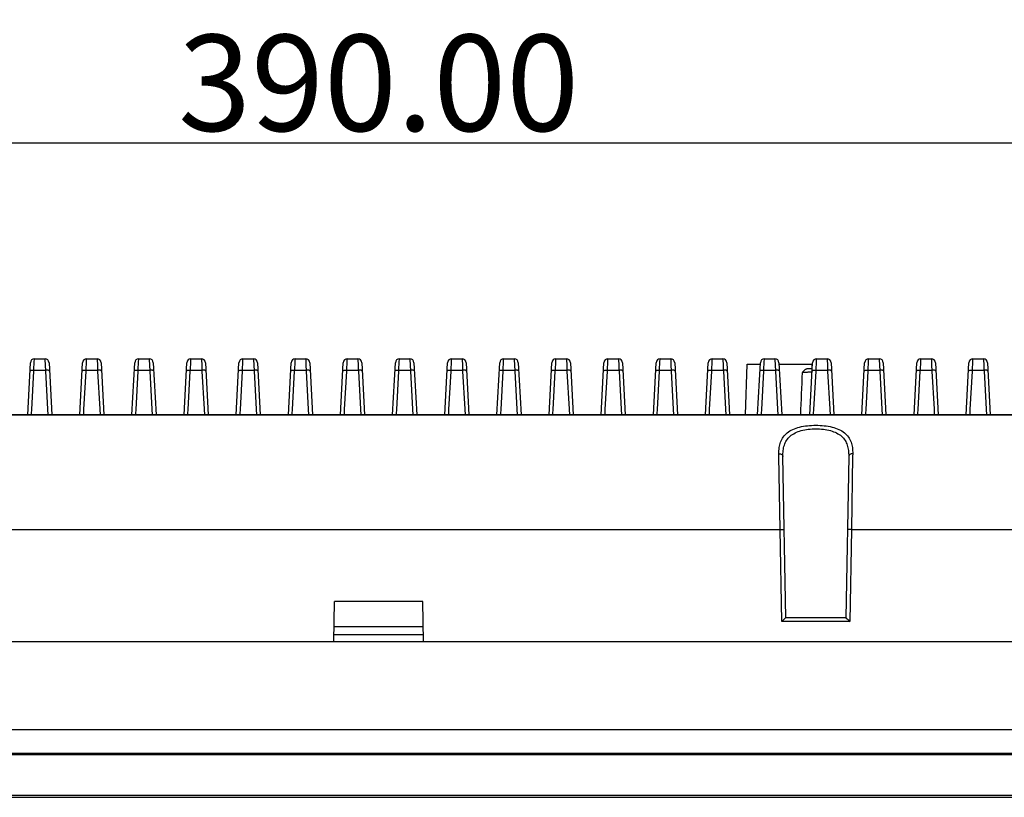
# Model space of a CAD drawing. Units: millimetres. Extents: x -195 to 1301, y -1001 to -59.
# Drawn here: x 108 to 231, y -257 to -160 of the extents above; entities that cross this region are included whole.
import ezdxf

# ---------------------------------------------------------------- set-up
doc = ezdxf.new("R2010")
doc.units = ezdxf.units.MM
doc.header["$LTSCALE"] = 16.335
doc.header["$PDMODE"] = 3
doc.header["$PDSIZE"] = 8
doc.layers.get('0').update_dxf_attribs({"linetype": 'CONTINUOUS'})
doc.layers.get('Defpoints').update_dxf_attribs({"linetype": 'CONTINUOUS'})
doc.styles.get("Standard").update_dxf_attribs({"font": 'txt.shx'})
doc.dimstyles.get("Standard").update_dxf_attribs({"dimtxt": 3.5, "dimasz": 3.5, "dimexe": 0.18, "dimexo": 0.0625, "dimgap": 0.09, "dimtad": 1, "dimdsep": 46, "dimtxsty": 'Standard', "dimcen": 0.09, "dimadec": 0, "dimazin": 0, "dimtol": 1, "dimtp": 0.01, "dimtm": 0.01, "dimtfac": 1, "dimtofl": 0, "dimtmove": 0, "dimatfit": 3, "dimfxl": 1, "dimtolj": 1, "dimarcsym": 0})

# ---------------------------------------------------------------- blocks, each defined once
blk = doc.blocks.new('*D6')
at = {"color": 0, "lineweight": -2, "transparency": 16777216}
for p, q in [((-41.84, -247.57), (-41.84, -172.87)), ((348.09, -247.57), (348.09, -172.87)), ((-30.84, -175.87), (337.09, -175.87))]:
    blk.add_line(p, q, dxfattribs=at)
at = {"color": 0, "transparency": 16777216}
for points in [[(-30.84, -174.03), (-30.84, -177.7), (-41.84, -175.87)], [(337.09, -174.03), (337.09, -177.7), (348.09, -175.87)]]:
    blk.add_solid(points, dxfattribs=at)
at = {"layer": 'Defpoints', "color": 0, "transparency": 16777216}
for p in [(348.09, -175.87), (-41.84, -249.07), (348.09, -249.07)]:
    blk.add_point(p, dxfattribs=at)
at = {"color": 0, "transparency": 16777216, "insert": (153.13, -168.37), "char_height": 12, "attachment_point": 5}
blk.add_mtext('\\A1;390.00', dxfattribs=at)

msp = doc.modelspace()

# ---------------------------------------------------------------- linework, layer by layer
at = {"color": 7, "linetype": 'Continuous'}
for p, q in [((109.379, -209.766), (109.72, -203.265)), ((110.165, -204.186), (110.206, -203.129)), ((110.206, -203.129), (110.216, -202.865)), ((110.216, -202.865), (110.219, -202.791)), ((110.219, -202.791), (111.54, -202.791)), ((111.539, -202.791), (111.573, -203.649)), ((111.573, -203.649), (111.594, -204.186)), ((112.039, -203.265), (112.379, -209.766)), ((115.879, -209.766), (116.22, -203.265)), ((116.665, -204.186), (116.706, -203.129)), ((116.706, -203.129), (116.716, -202.865)), ((116.716, -202.865), (116.719, -202.791)), ((116.719, -202.791), (118.04, -202.791)), ((118.039, -202.791), (118.073, -203.649)), ((118.073, -203.649), (118.094, -204.186)), ((118.539, -203.265), (118.879, -209.766)), ((122.379, -209.766), (122.72, -203.265)), ((123.165, -204.186), (123.206, -203.129)), ((123.206, -203.129), (123.216, -202.865)), ((123.216, -202.865), (123.219, -202.791)), ((123.219, -202.791), (124.54, -202.791)), ((124.539, -202.791), (124.573, -203.649)), ((124.573, -203.649), (124.594, -204.186)), ((125.039, -203.265), (125.379, -209.766)), ((128.879, -209.766), (129.22, -203.265)), ((129.665, -204.186), (129.706, -203.129)), ((129.706, -203.129), (129.716, -202.865)), ((129.716, -202.865), (129.719, -202.791)), ((129.719, -202.791), (131.04, -202.791)), ((131.039, -202.791), (131.073, -203.649)), ((131.073, -203.649), (131.094, -204.186)), ((131.539, -203.265), (131.879, -209.766)), ((135.379, -209.766), (135.72, -203.265)), ((136.165, -204.186), (136.206, -203.129)), ((136.206, -203.129), (136.216, -202.865)), ((136.216, -202.865), (136.219, -202.791)), ((136.219, -202.791), (137.54, -202.791)), ((137.539, -202.791), (137.573, -203.649)), ((137.573, -203.649), (137.594, -204.186)), ((138.039, -203.265), (138.379, -209.766)), ((141.879, -209.766), (142.22, -203.265)), ((142.665, -204.186), (142.706, -203.129)), ((142.706, -203.129), (142.716, -202.865)), ((142.716, -202.865), (142.719, -202.791)), ((142.719, -202.791), (144.04, -202.791)), ((144.039, -202.791), (144.073, -203.649)), ((144.073, -203.649), (144.094, -204.186)), ((144.539, -203.265), (144.879, -209.766)), ((148.379, -209.766), (148.72, -203.265)), ((149.165, -204.186), (149.206, -203.129)), ((149.206, -203.129), (149.216, -202.865)), ((149.216, -202.865), (149.219, -202.791)), ((149.219, -202.791), (150.54, -202.791)), ((150.539, -202.791), (150.573, -203.649)), ((150.573, -203.649), (150.594, -204.186)), ((151.039, -203.265), (151.379, -209.766)), ((154.879, -209.766), (155.22, -203.265)), ((155.665, -204.186), (155.706, -203.129)), ((155.706, -203.129), (155.716, -202.865)), ((155.716, -202.865), (155.719, -202.791)), ((155.719, -202.791), (157.04, -202.791)), ((157.039, -202.791), (157.073, -203.649)), ((157.073, -203.649), (157.094, -204.186)), ((157.539, -203.265), (157.879, -209.766)), ((161.379, -209.766), (161.72, -203.265)), ((162.165, -204.186), (162.206, -203.129)), ((162.206, -203.129), (162.216, -202.865)), ((162.216, -202.865), (162.219, -202.791)), ((162.219, -202.791), (163.54, -202.791)), ((163.539, -202.791), (163.573, -203.649)), ((163.573, -203.649), (163.594, -204.186)), ((164.039, -203.265), (164.379, -209.766)), ((167.879, -209.766), (168.22, -203.265)), ((168.665, -204.186), (168.706, -203.129)), ((168.706, -203.129), (168.716, -202.865)), ((168.716, -202.865), (168.719, -202.791)), ((168.719, -202.791), (170.04, -202.791)), ((170.039, -202.791), (170.073, -203.649)), ((170.073, -203.649), (170.094, -204.186)), ((170.539, -203.265), (170.879, -209.766)), ((174.379, -209.766), (174.72, -203.265)), ((175.165, -204.186), (175.206, -203.129)), ((175.206, -203.129), (175.216, -202.865)), ((175.216, -202.865), (175.219, -202.791)), ((175.219, -202.791), (176.54, -202.791)), ((176.539, -202.791), (176.573, -203.649)), ((176.573, -203.649), (176.594, -204.186)), ((177.039, -203.265), (177.379, -209.766)), ((180.879, -209.766), (181.22, -203.265)), ((181.665, -204.186), (181.706, -203.129)), ((181.706, -203.129), (181.716, -202.865)), ((181.716, -202.865), (181.719, -202.791)), ((181.719, -202.791), (183.04, -202.791)), ((183.039, -202.791), (183.073, -203.649)), ((183.073, -203.649), (183.094, -204.186)), ((183.539, -203.265), (183.879, -209.766)), ((187.379, -209.766), (187.72, -203.265)), ((188.165, -204.186), (188.206, -203.129)), ((188.206, -203.129), (188.216, -202.865)), ((188.216, -202.865), (188.219, -202.791)), ((188.219, -202.791), (189.54, -202.791)), ((189.539, -202.791), (189.573, -203.649)), ((189.573, -203.649), (189.594, -204.186)), ((190.039, -203.265), (190.379, -209.766)), ((193.879, -209.766), (194.22, -203.265)), ((194.665, -204.186), (194.706, -203.129)), ((194.706, -203.129), (194.716, -202.865)), ((194.716, -202.865), (194.719, -202.791)), ((194.719, -202.791), (196.04, -202.791)), ((196.039, -202.791), (196.073, -203.649)), ((196.073, -203.649), (196.094, -204.186)), ((196.539, -203.265), (196.879, -209.766)), ((198.87, -209.766), (199.09, -203.466)), ((199.09, -203.466), (200.71, -203.466)), ((200.379, -209.766), (200.72, -203.265)), ((201.165, -204.186), (201.206, -203.129)), ((201.206, -203.129), (201.216, -202.865)), ((201.216, -202.865), (201.219, -202.791)), ((201.219, -202.791), (202.54, -202.791)), ((202.539, -202.791), (202.573, -203.649)), ((202.573, -203.649), (202.594, -204.186)), ((203.039, -203.265), (203.379, -209.766)), ((203.039, -203.466), (207.169, -203.466)), ((206.879, -209.766), (207.22, -203.265)), ((207.185, -203.931), (207.169, -203.466)), ((207.665, -204.186), (207.706, -203.129)), ((207.706, -203.129), (207.716, -202.865)), ((207.716, -202.865), (207.719, -202.791)), ((207.719, -202.791), (209.04, -202.791)), ((209.039, -202.791), (209.073, -203.649)), ((209.073, -203.649), (209.094, -204.186)), ((209.539, -203.265), (209.879, -209.766)), ((213.379, -209.766), (213.72, -203.265)), ((214.165, -204.186), (214.206, -203.129)), ((214.206, -203.129), (214.216, -202.865)), ((214.216, -202.865), (214.219, -202.791)), ((214.219, -202.791), (215.54, -202.791)), ((215.539, -202.791), (215.573, -203.649)), ((215.573, -203.649), (215.594, -204.186)), ((216.039, -203.265), (216.379, -209.766)), ((219.879, -209.766), (220.22, -203.265)), ((220.665, -204.186), (220.706, -203.129)), ((220.706, -203.129), (220.716, -202.865)), ((220.716, -202.865), (220.719, -202.791)), ((220.719, -202.791), (222.04, -202.791)), ((222.039, -202.791), (222.073, -203.649)), ((222.073, -203.649), (222.094, -204.186)), ((222.539, -203.265), (222.879, -209.766)), ((226.379, -209.766), (226.72, -203.265)), ((227.165, -204.186), (227.206, -203.129)), ((227.206, -203.129), (227.216, -202.865)), ((227.216, -202.865), (227.219, -202.791)), ((227.219, -202.791), (228.54, -202.791)), ((228.539, -202.791), (228.573, -203.649)), ((228.573, -203.649), (228.594, -204.186)), ((229.039, -203.265), (229.379, -209.766)), ((109.891, -209.098), (110.156, -204.344)), ((110.156, -204.344), (110.165, -204.186)), ((110.165, -204.186), (111.594, -204.186)), ((111.594, -204.186), (111.603, -204.344)), ((111.603, -204.344), (111.866, -209.06)), ((116.391, -209.098), (116.656, -204.344)), ((116.656, -204.344), (116.665, -204.186)), ((116.665, -204.186), (118.094, -204.186)), ((118.094, -204.186), (118.103, -204.344)), ((118.103, -204.344), (118.366, -209.06)), ((122.891, -209.098), (123.156, -204.344)), ((123.156, -204.344), (123.165, -204.186)), ((123.165, -204.186), (124.594, -204.186)), ((124.594, -204.186), (124.603, -204.344)), ((124.603, -204.344), (124.866, -209.06)), ((129.391, -209.098), (129.656, -204.344)), ((129.656, -204.344), (129.665, -204.186)), ((129.665, -204.186), (131.094, -204.186)), ((131.094, -204.186), (131.103, -204.344)), ((131.103, -204.344), (131.366, -209.06)), ((135.891, -209.098), (136.156, -204.344)), ((136.156, -204.344), (136.165, -204.186)), ((136.165, -204.186), (137.594, -204.186)), ((137.594, -204.186), (137.603, -204.344)), ((137.603, -204.344), (137.866, -209.06)), ((142.391, -209.098), (142.656, -204.344)), ((142.656, -204.344), (142.665, -204.186)), ((142.665, -204.186), (144.094, -204.186)), ((144.094, -204.186), (144.103, -204.344)), ((144.103, -204.344), (144.366, -209.06)), ((148.891, -209.098), (149.156, -204.344)), ((149.156, -204.344), (149.165, -204.186)), ((149.165, -204.186), (150.594, -204.186)), ((150.594, -204.186), (150.603, -204.344)), ((150.603, -204.344), (150.866, -209.06)), ((155.391, -209.098), (155.656, -204.344)), ((155.656, -204.344), (155.665, -204.186)), ((155.665, -204.186), (157.094, -204.186)), ((157.094, -204.186), (157.103, -204.344)), ((157.103, -204.344), (157.366, -209.059)), ((161.891, -209.098), (162.156, -204.344)), ((162.156, -204.344), (162.165, -204.186)), ((162.165, -204.186), (163.594, -204.186)), ((163.594, -204.186), (163.603, -204.344)), ((163.603, -204.344), (163.866, -209.059)), ((168.391, -209.098), (168.656, -204.344)), ((168.656, -204.344), (168.665, -204.186)), ((168.665, -204.186), (170.094, -204.186)), ((170.094, -204.186), (170.103, -204.344)), ((170.103, -204.344), (170.366, -209.059)), ((174.891, -209.098), (175.156, -204.344)), ((175.156, -204.344), (175.165, -204.186)), ((175.165, -204.186), (176.594, -204.186)), ((176.594, -204.186), (176.603, -204.344)), ((176.603, -204.344), (176.866, -209.059)), ((181.391, -209.098), (181.656, -204.344)), ((181.656, -204.344), (181.665, -204.186)), ((181.665, -204.186), (183.094, -204.186)), ((183.094, -204.186), (183.103, -204.344)), ((183.103, -204.344), (183.366, -209.059)), ((187.891, -209.098), (188.156, -204.344)), ((188.156, -204.344), (188.165, -204.186)), ((188.165, -204.186), (189.594, -204.186)), ((189.594, -204.186), (189.603, -204.344)), ((189.603, -204.344), (189.866, -209.059)), ((194.391, -209.098), (194.656, -204.344)), ((194.656, -204.344), (194.665, -204.186)), ((194.665, -204.186), (196.094, -204.186)), ((196.094, -204.186), (196.103, -204.344)), ((196.103, -204.344), (196.366, -209.059)), ((200.891, -209.098), (201.156, -204.344)), ((201.156, -204.344), (201.165, -204.186)), ((201.165, -204.186), (202.594, -204.186)), ((202.594, -204.186), (202.603, -204.344)), ((202.603, -204.344), (202.866, -209.059)), ((206.705, -204.023), (206.523, -204.023)), ((207.016, -204.021), (206.705, -204.023)), ((207.181, -204.019), (207.016, -204.021)), ((207.391, -209.098), (207.656, -204.344)), ((207.656, -204.344), (207.665, -204.186)), ((207.665, -204.186), (209.094, -204.186)), ((209.094, -204.186), (209.103, -204.344)), ((209.103, -204.344), (209.366, -209.059)), ((213.891, -209.098), (214.156, -204.344)), ((214.156, -204.344), (214.165, -204.186)), ((214.165, -204.186), (215.594, -204.186)), ((215.594, -204.186), (215.603, -204.344)), ((215.603, -204.344), (215.866, -209.059)), ((220.391, -209.098), (220.656, -204.344)), ((220.656, -204.344), (220.665, -204.186)), ((220.665, -204.186), (222.094, -204.186)), ((222.094, -204.186), (222.103, -204.344)), ((222.103, -204.344), (222.366, -209.059)), ((226.891, -209.098), (227.156, -204.344)), ((227.156, -204.344), (227.165, -204.186)), ((227.165, -204.186), (228.594, -204.186)), ((228.594, -204.186), (228.603, -204.344)), ((228.603, -204.344), (228.866, -209.059)), ((340.944, -209.774), (-34.685, -209.774)), ((-34.684, -209.766), (340.942, -209.766)), ((109.854, -209.766), (109.863, -209.598)), ((109.863, -209.598), (109.891, -209.098)), ((111.866, -209.06), (111.905, -209.766)), ((116.354, -209.766), (116.363, -209.598)), ((116.363, -209.598), (116.391, -209.098)), ((118.366, -209.06), (118.405, -209.766)), ((122.854, -209.766), (122.863, -209.598)), ((122.863, -209.598), (122.891, -209.098)), ((124.866, -209.06), (124.905, -209.766)), ((129.354, -209.766), (129.363, -209.598)), ((129.363, -209.598), (129.391, -209.098)), ((131.366, -209.06), (131.405, -209.766)), ((135.854, -209.766), (135.863, -209.598)), ((135.863, -209.598), (135.891, -209.098)), ((137.866, -209.06), (137.905, -209.766)), ((142.354, -209.766), (142.363, -209.598)), ((142.363, -209.598), (142.391, -209.098)), ((144.366, -209.06), (144.405, -209.766)), ((148.854, -209.766), (148.863, -209.598)), ((148.863, -209.598), (148.891, -209.098)), ((150.866, -209.06), (150.905, -209.766)), ((155.354, -209.766), (155.363, -209.598)), ((155.363, -209.598), (155.391, -209.098)), ((157.366, -209.059), (157.405, -209.766)), ((161.854, -209.766), (161.863, -209.598)), ((161.863, -209.598), (161.891, -209.098)), ((163.866, -209.059), (163.905, -209.766)), ((168.354, -209.766), (168.363, -209.598)), ((168.363, -209.598), (168.391, -209.098)), ((170.366, -209.059), (170.405, -209.766)), ((174.854, -209.766), (174.863, -209.598)), ((174.863, -209.598), (174.891, -209.098)), ((176.866, -209.059), (176.905, -209.766)), ((181.354, -209.766), (181.363, -209.598)), ((181.363, -209.598), (181.391, -209.098)), ((183.366, -209.059), (183.405, -209.766)), ((187.854, -209.766), (187.863, -209.598)), ((187.863, -209.598), (187.891, -209.098)), ((189.866, -209.059), (189.905, -209.766)), ((194.354, -209.766), (194.363, -209.598)), ((194.363, -209.598), (194.391, -209.098)), ((196.366, -209.059), (196.405, -209.766)), ((200.854, -209.766), (200.863, -209.598)), ((200.863, -209.598), (200.891, -209.098)), ((202.866, -209.059), (202.905, -209.766)), ((207.354, -209.766), (207.363, -209.598)), ((207.363, -209.598), (207.391, -209.098)), ((209.366, -209.059), (209.405, -209.766)), ((213.854, -209.766), (213.863, -209.598)), ((213.863, -209.598), (213.891, -209.098)), ((215.866, -209.059), (215.905, -209.766)), ((220.354, -209.766), (220.363, -209.598)), ((220.363, -209.598), (220.391, -209.098)), ((222.366, -209.059), (222.405, -209.766)), ((226.854, -209.766), (226.863, -209.598)), ((226.863, -209.598), (226.891, -209.098)), ((228.866, -209.059), (228.905, -209.766)), ((203.034, -214.939), (203.028, -214.626)), ((212.23, -214.626), (212.225, -214.939)), ((203.187, -224.066), (203.034, -214.939)), ((203.879, -235.066), (203.528, -214.95)), ((211.73, -214.95), (211.379, -235.066)), ((212.225, -214.939), (212.071, -224.066)), ((103.071, -224.066), (203.187, -224.066)), ((203.388, -235.557), (203.187, -224.066)), ((212.071, -224.066), (211.871, -235.557)), ((212.071, -224.066), (323.187, -224.066)), ((147.542, -238.066), (147.629, -233.066)), ((158.629, -233.066), (147.629, -233.066)), ((158.717, -238.066), (158.629, -233.066)), ((211.871, -235.557), (203.388, -235.557)), ((211.379, -235.066), (203.879, -235.066)), ((147.575, -236.166), (158.683, -236.166)), ((347.937, -238.066), (-41.679, -238.066)), ((147.558, -237.166), (158.701, -237.166)), ((358.129, -249.066), (-51.871, -249.066)), ((-46.625, -251.948), (352.883, -251.948)), ((352.883, -252.168), (-46.625, -252.168)), ((-38.317, -257.466), (344.576, -257.466)), ((-34.523, -257.212), (340.782, -257.212))]:
    msp.add_line(p, q, dxfattribs=at)
for centre, radius, start, end in [((110.219, -203.291), 0.5, 89.97907, 177.01327), ((111.54, -203.291), 0.5, 2.98674, 90.02093), ((116.719, -203.291), 0.5, 89.97907, 177.01327), ((118.04, -203.291), 0.5, 2.98674, 90.02093), ((123.219, -203.291), 0.5, 89.97907, 177.01327), ((124.54, -203.291), 0.5, 2.98674, 90.02093), ((129.719, -203.291), 0.5, 89.97907, 177.01327), ((131.04, -203.291), 0.5, 2.98674, 90.02093), ((136.219, -203.291), 0.5, 89.97907, 177.01327), ((137.54, -203.291), 0.5, 2.98674, 90.02093), ((142.719, -203.291), 0.5, 89.97907, 177.01327), ((144.04, -203.291), 0.5, 2.98674, 90.02093), ((149.219, -203.291), 0.5, 89.97907, 177.01327), ((150.54, -203.291), 0.5, 2.98674, 90.02093), ((155.719, -203.291), 0.5, 89.97907, 177.01327), ((157.04, -203.291), 0.5, 2.98674, 90.02093), ((162.219, -203.291), 0.5, 89.97907, 177.01327), ((163.54, -203.291), 0.5, 2.98674, 90.02093), ((168.719, -203.291), 0.5, 89.97907, 177.01327), ((170.04, -203.291), 0.5, 2.98674, 90.02093), ((175.219, -203.291), 0.5, 89.97907, 177.01327), ((176.54, -203.291), 0.5, 2.98674, 90.02093), ((181.719, -203.291), 0.5, 89.97907, 177.01327), ((183.04, -203.291), 0.5, 2.98674, 90.02093), ((188.219, -203.291), 0.5, 89.97907, 177.01327), ((189.54, -203.291), 0.5, 2.98674, 90.02093), ((194.719, -203.291), 0.5, 89.97907, 177.01327), ((196.04, -203.291), 0.5, 2.98674, 90.02093), ((201.219, -203.291), 0.5, 89.97907, 177.01327), ((202.54, -203.291), 0.5, 2.98674, 90.02093), ((207.719, -203.291), 0.5, 89.97907, 177.01327), ((209.04, -203.291), 0.5, 2.98674, 90.02093), ((214.219, -203.291), 0.5, 89.97907, 177.01327), ((215.54, -203.291), 0.5, 2.98674, 90.02093), ((220.719, -203.291), 0.5, 89.97907, 177.01327), ((222.04, -203.291), 0.5, 2.98674, 90.02093), ((227.219, -203.291), 0.5, 89.97907, 177.01327), ((228.54, -203.291), 0.5, 2.98674, 90.02093), ((206.61, -212.753), 8.278, 93.68854, 94.44778), ((207.003, -218.787), 14.324, 91.10604, 91.77369)]:
    msp.add_arc(centre, radius, start, end, dxfattribs=at)
for points, knots in [([(109.665, -204.311), (109.666, -204.288), (109.718, -204.238), (109.887, -204.189), (110.048, -204.181), (110.165, -204.186)], [0, 0, 0, 0, 0.1273444, 0.3451981, 1, 1, 1, 1]), ([(112.093, -204.311), (112.092, -204.288), (112.04, -204.238), (111.872, -204.189), (111.711, -204.18), (111.594, -204.186)], [0, 0, 0, 0, 0.1272997, 0.3451203, 1, 1, 1, 1]), ([(116.165, -204.311), (116.166, -204.288), (116.218, -204.238), (116.387, -204.189), (116.548, -204.181), (116.665, -204.186)], [0, 0, 0, 0, 0.1273444, 0.3451981, 1, 1, 1, 1]), ([(118.593, -204.311), (118.592, -204.288), (118.54, -204.238), (118.372, -204.189), (118.211, -204.18), (118.094, -204.186)], [0, 0, 0, 0, 0.1272997, 0.3451203, 1, 1, 1, 1]), ([(122.665, -204.311), (122.666, -204.288), (122.718, -204.238), (122.887, -204.189), (123.048, -204.181), (123.165, -204.186)], [0, 0, 0, 0, 0.1273444, 0.3451981, 1, 1, 1, 1]), ([(125.093, -204.311), (125.092, -204.288), (125.04, -204.238), (124.872, -204.189), (124.711, -204.18), (124.594, -204.186)], [0, 0, 0, 0, 0.1272997, 0.3451203, 1, 1, 1, 1]), ([(129.165, -204.311), (129.166, -204.288), (129.218, -204.238), (129.387, -204.189), (129.548, -204.181), (129.665, -204.186)], [0, 0, 0, 0, 0.1273444, 0.3451981, 1, 1, 1, 1]), ([(131.593, -204.311), (131.592, -204.288), (131.54, -204.238), (131.372, -204.189), (131.211, -204.18), (131.094, -204.186)], [0, 0, 0, 0, 0.1272997, 0.3451203, 1, 1, 1, 1]), ([(135.665, -204.311), (135.666, -204.288), (135.718, -204.238), (135.887, -204.189), (136.048, -204.181), (136.165, -204.186)], [0, 0, 0, 0, 0.1273444, 0.3451981, 1, 1, 1, 1]), ([(138.093, -204.311), (138.092, -204.288), (138.04, -204.238), (137.872, -204.189), (137.711, -204.18), (137.594, -204.186)], [0, 0, 0, 0, 0.1272997, 0.3451203, 1, 1, 1, 1]), ([(142.165, -204.311), (142.166, -204.288), (142.218, -204.238), (142.387, -204.189), (142.548, -204.181), (142.665, -204.186)], [0, 0, 0, 0, 0.1273444, 0.3451981, 1, 1, 1, 1]), ([(144.593, -204.311), (144.592, -204.288), (144.54, -204.238), (144.372, -204.189), (144.211, -204.18), (144.094, -204.186)], [0, 0, 0, 0, 0.1272997, 0.3451203, 1, 1, 1, 1]), ([(148.665, -204.311), (148.666, -204.288), (148.718, -204.238), (148.887, -204.189), (149.048, -204.181), (149.165, -204.186)], [0, 0, 0, 0, 0.1273444, 0.3451981, 1, 1, 1, 1]), ([(151.093, -204.311), (151.092, -204.288), (151.04, -204.238), (150.872, -204.189), (150.711, -204.18), (150.594, -204.186)], [0, 0, 0, 0, 0.1272997, 0.3451203, 1, 1, 1, 1]), ([(155.165, -204.311), (155.166, -204.288), (155.218, -204.238), (155.387, -204.189), (155.548, -204.181), (155.665, -204.186)], [0, 0, 0, 0, 0.1273444, 0.3451981, 1, 1, 1, 1]), ([(157.593, -204.311), (157.592, -204.288), (157.54, -204.238), (157.372, -204.189), (157.211, -204.18), (157.094, -204.186)], [0, 0, 0, 0, 0.1272975, 0.3451166, 1, 1, 1, 1]), ([(161.665, -204.311), (161.666, -204.288), (161.718, -204.238), (161.887, -204.189), (162.048, -204.181), (162.165, -204.186)], [0, 0, 0, 0, 0.1273444, 0.3451981, 1, 1, 1, 1]), ([(164.093, -204.311), (164.092, -204.288), (164.04, -204.238), (163.872, -204.189), (163.711, -204.18), (163.594, -204.186)], [0, 0, 0, 0, 0.1272975, 0.3451166, 1, 1, 1, 1]), ([(168.165, -204.311), (168.166, -204.288), (168.218, -204.238), (168.387, -204.189), (168.548, -204.181), (168.665, -204.186)], [0, 0, 0, 0, 0.1273444, 0.3451981, 1, 1, 1, 1]), ([(170.593, -204.311), (170.592, -204.288), (170.54, -204.238), (170.372, -204.189), (170.211, -204.18), (170.094, -204.186)], [0, 0, 0, 0, 0.1272975, 0.3451166, 1, 1, 1, 1]), ([(174.665, -204.311), (174.666, -204.288), (174.718, -204.238), (174.887, -204.189), (175.048, -204.181), (175.165, -204.186)], [0, 0, 0, 0, 0.1273444, 0.3451981, 1, 1, 1, 1]), ([(177.093, -204.311), (177.092, -204.288), (177.04, -204.238), (176.872, -204.189), (176.711, -204.18), (176.594, -204.186)], [0, 0, 0, 0, 0.1272975, 0.3451166, 1, 1, 1, 1]), ([(181.165, -204.311), (181.166, -204.288), (181.218, -204.238), (181.387, -204.189), (181.548, -204.181), (181.665, -204.186)], [0, 0, 0, 0, 0.1273444, 0.3451981, 1, 1, 1, 1]), ([(183.593, -204.311), (183.592, -204.288), (183.54, -204.238), (183.372, -204.189), (183.211, -204.18), (183.094, -204.186)], [0, 0, 0, 0, 0.1272975, 0.3451166, 1, 1, 1, 1]), ([(187.665, -204.311), (187.666, -204.288), (187.718, -204.238), (187.887, -204.189), (188.048, -204.181), (188.165, -204.186)], [0, 0, 0, 0, 0.1273444, 0.3451981, 1, 1, 1, 1]), ([(190.093, -204.311), (190.092, -204.288), (190.04, -204.238), (189.872, -204.189), (189.711, -204.18), (189.594, -204.186)], [0, 0, 0, 0, 0.1272975, 0.3451166, 1, 1, 1, 1]), ([(194.165, -204.311), (194.166, -204.288), (194.218, -204.238), (194.387, -204.189), (194.548, -204.181), (194.665, -204.186)], [0, 0, 0, 0, 0.1273444, 0.3451981, 1, 1, 1, 1]), ([(196.593, -204.311), (196.592, -204.288), (196.54, -204.238), (196.372, -204.189), (196.211, -204.18), (196.094, -204.186)], [0, 0, 0, 0, 0.1272975, 0.3451166, 1, 1, 1, 1]), ([(200.665, -204.311), (200.666, -204.288), (200.718, -204.238), (200.887, -204.189), (201.048, -204.181), (201.165, -204.186)], [0, 0, 0, 0, 0.1273444, 0.3451981, 1, 1, 1, 1]), ([(203.093, -204.311), (203.092, -204.288), (203.04, -204.238), (202.872, -204.189), (202.711, -204.18), (202.594, -204.186)], [0, 0, 0, 0, 0.1272975, 0.3451166, 1, 1, 1, 1]), ([(205.968, -204.5), (206.054, -204.391), (206.174, -204.229), (206.363, -204.066), (206.472, -204.023), (206.523, -204.023)], [0, 0, 0, 0, 0.5560874, 0.7974914, 1, 1, 1, 1]), ([(206.56, -204.47), (206.518, -204.471), (206.357, -204.477), (206.196, -204.485), (206.078, -204.492)], [0, 0, 0, 0, 0.2610387, 1, 1, 1, 1]), ([(207.156, -204.478), (207.157, -204.475), (207.142, -204.472), (207.124, -204.469), (207.085, -204.467), (207.012, -204.464), (206.89, -204.463), (206.786, -204.465), (206.727, -204.466)], [0, 0, 0, 0, 0.0192886, 0.0710457, 0.1559216, 0.2725501, 0.5911763, 1, 1, 1, 1]), ([(207.165, -204.311), (207.166, -204.288), (207.218, -204.238), (207.387, -204.189), (207.548, -204.181), (207.665, -204.186)], [0, 0, 0, 0, 0.1273444, 0.3451981, 1, 1, 1, 1]), ([(209.593, -204.311), (209.592, -204.288), (209.54, -204.238), (209.372, -204.189), (209.211, -204.18), (209.094, -204.186)], [0, 0, 0, 0, 0.1272975, 0.3451166, 1, 1, 1, 1]), ([(213.665, -204.311), (213.666, -204.288), (213.718, -204.238), (213.887, -204.189), (214.048, -204.181), (214.165, -204.186)], [0, 0, 0, 0, 0.1273444, 0.3451981, 1, 1, 1, 1]), ([(216.093, -204.311), (216.092, -204.288), (216.04, -204.238), (215.872, -204.189), (215.711, -204.18), (215.594, -204.186)], [0, 0, 0, 0, 0.1272975, 0.3451166, 1, 1, 1, 1]), ([(220.165, -204.311), (220.166, -204.288), (220.218, -204.238), (220.387, -204.189), (220.548, -204.181), (220.665, -204.186)], [0, 0, 0, 0, 0.1273444, 0.3451981, 1, 1, 1, 1]), ([(222.593, -204.311), (222.592, -204.288), (222.54, -204.238), (222.372, -204.189), (222.211, -204.18), (222.094, -204.186)], [0, 0, 0, 0, 0.1272975, 0.3451166, 1, 1, 1, 1]), ([(226.665, -204.311), (226.666, -204.288), (226.718, -204.238), (226.887, -204.189), (227.048, -204.181), (227.165, -204.186)], [0, 0, 0, 0, 0.1273444, 0.3451981, 1, 1, 1, 1]), ([(229.093, -204.311), (229.092, -204.288), (229.04, -204.238), (228.872, -204.189), (228.711, -204.18), (228.594, -204.186)], [0, 0, 0, 0, 0.1272975, 0.3451166, 1, 1, 1, 1]), ([(203.028, -214.626), (203.024, -214.371), (203.046, -213.873), (203.209, -213.156), (203.539, -212.51), (204.061, -211.967), (204.766, -211.553), (205.624, -211.267), (206.597, -211.101), (207.633, -211.047), (208.668, -211.102), (209.641, -211.269), (210.498, -211.555), (211.201, -211.97), (211.721, -212.513), (212.05, -213.158), (212.213, -213.874), (212.235, -214.371), (212.23, -214.626)], [0, 0, 0, 0, 0.0574516, 0.1116264, 0.164273, 0.2187299, 0.2787063, 0.3463752, 0.4212141, 0.5002672, 0.5793008, 0.6540913, 0.7217183, 0.7816129, 0.8359579, 0.8885144, 0.9425924, 1, 1, 1, 1]), ([(203.528, -214.95), (203.524, -214.708), (203.541, -214.237), (203.68, -213.554), (203.964, -212.932), (204.423, -212.401), (205.053, -211.992), (205.825, -211.71), (206.701, -211.547), (207.633, -211.493), (208.564, -211.547), (209.44, -211.712), (210.211, -211.994), (210.839, -212.404), (211.296, -212.935), (211.579, -213.556), (211.717, -214.237), (211.735, -214.709), (211.73, -214.95)], [0, 0, 0, 0, 0.0589489, 0.1148205, 0.1688713, 0.2239407, 0.2835689, 0.3501055, 0.4232401, 0.5002627, 0.5772697, 0.6503604, 0.7168595, 0.7764088, 0.8313645, 0.8853243, 0.9410957, 1, 1, 1, 1]), ([(203.028, -214.626), (203.092, -214.626), (203.215, -214.64), (203.378, -214.706), (203.495, -214.811), (203.527, -214.906), (203.528, -214.95)], [0, 0, 0, 0, 0.2938451, 0.5644777, 0.7975218, 1, 1, 1, 1]), ([(212.23, -214.626), (212.167, -214.626), (212.044, -214.64), (211.881, -214.706), (211.764, -214.812), (211.731, -214.906), (211.73, -214.95)], [0, 0, 0, 0, 0.2938311, 0.5644616, 0.7975169, 1, 1, 1, 1]), ([(203.187, -224.066), (203.251, -224.064), (203.344, -224.063), (203.461, -224.062), (203.537, -224.062), (203.597, -224.063), (203.646, -224.061), (203.667, -224.067), (203.687, -224.062), (203.687, -224.066)], [0, 0, 0, 0, 0.3820236, 0.55544, 0.7068951, 0.8311659, 0.9233611, 0.9802942, 1, 1, 1, 1]), ([(212.071, -224.066), (212.008, -224.064), (211.915, -224.063), (211.797, -224.062), (211.722, -224.062), (211.662, -224.063), (211.613, -224.061), (211.592, -224.067), (211.571, -224.062), (211.571, -224.066)], [0, 0, 0, 0, 0.3820233, 0.5554394, 0.7068944, 0.8311654, 0.9233607, 0.9802941, 1, 1, 1, 1]), ([(203.879, -235.066), (203.861, -235.083), (203.693, -235.243), (203.533, -235.41), (203.388, -235.557)], [0, 0, 0, 0, 0.1092598, 1, 1, 1, 1]), ([(211.379, -235.066), (211.397, -235.082), (211.565, -235.242), (211.725, -235.409), (211.871, -235.557)], [0, 0, 0, 0, 0.1052794, 1, 1, 1, 1])]:
    msp.add_open_spline(points, degree=3, knots=knots, dxfattribs=at)
msp.add_open_spline([(205.749, -209.766), (205.823, -208.01), (205.896, -206.255), (205.968, -204.5)], degree=3, dxfattribs=at)

# ---------------------------------------------------------------- dimensions: what is measured, and where the dimension line sits
dim = msp.add_linear_dim(base=(348.094, -175.867), p1=(-41.836, -249.066), p2=(348.094, -249.066), text='390.00', dimstyle='Standard', override={"dimtxt": 12, "dimasz": 11, "dimexe": 3, "dimexo": 1.5, "dimgap": 1.5, "dimzin": 1, "dimcen": 1, "dimadec": 1, "dimtol": 0, "dimtzin": 0})
dim.commit()
dim.dimension.update_dxf_attribs({"geometry": '*D6', "text_midpoint": (153.129, -168.367)})

doc.saveas('drawing.dxf')
